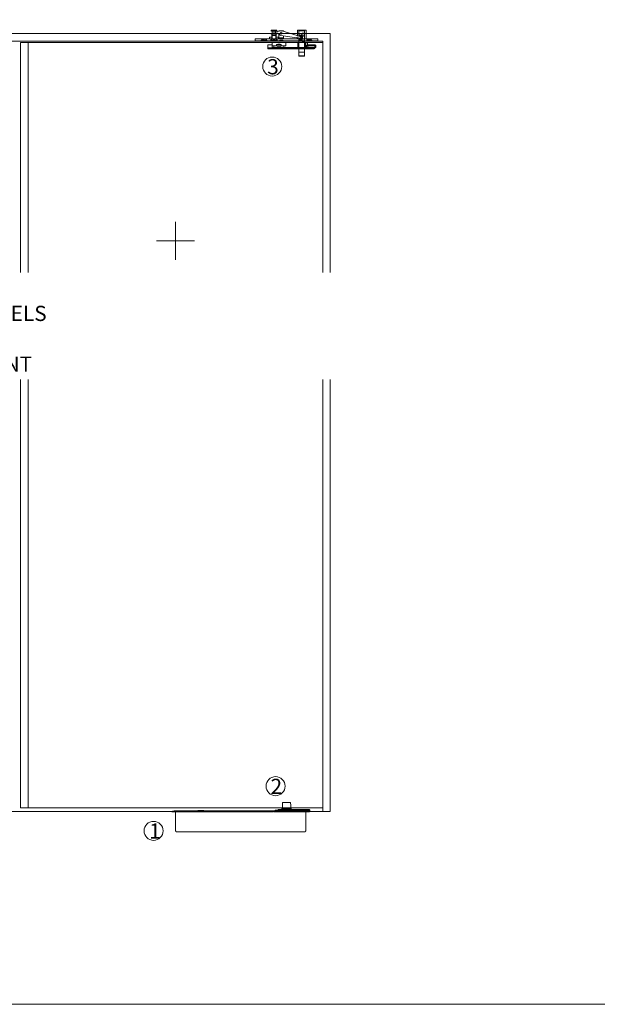
# Model space of a CAD drawing. Units: millimetres. Extents: x 4022 to 55896, y 615 to 7841.
# Drawn here: x 15862 to 17379, y 615 to 3203 of the extents above; entities that cross this region are included whole.
import ezdxf

# ---------------------------------------------------------------- set-up
doc = ezdxf.new("R2010")
doc.units = ezdxf.units.MM
for name, color, linetype, lineweight in [('TRIA_Acessórios Ocultos', 252, 'Continuous', 0), ('TRIA_Aro + Folha', 7, 'Continuous', 0), ('TRIA_Auxiliar', 252, 'Continuous', 0), ('TRIA_COTA 0', 7, 'Continuous', 0), ('TRIA_Layout', 7, 'Continuous', 0)]:
    doc.layers.add(name, color=color, linetype=linetype, lineweight=lineweight)
doc.styles.add('GENERATED_STYLE_1', font='swisscl.ttf', dxfattribs={"height": 10})

msp = doc.modelspace()

# ---------------------------------------------------------------- linework, layer by layer
at = {"layer": 'TRIA_Acessórios Ocultos'}
for p, q in [((16537.25374, 3175.36152), (16522.25374, 3175.36152)), ((16522.25374, 3175.36152), (16522.25374, 3172.8115)), ((16522.25374, 3172.8115), (16525.00374, 3172.8115)), ((16525.00374, 3167.36149), (16522.25374, 3167.36149)), ((16522.25374, 3167.36149), (16522.25374, 3164.86152)), ((16522.25374, 3164.86152), (16524.05372, 3164.86152)), ((16523.75374, 3161.36152), (16535.45375, 3161.36152)), ((16524.05372, 3161.36149), (16523.75374, 3161.36149)), ((16523.75374, 3161.36149), (16523.75374, 3148.50511)), ((16535.45375, 3164.86152), (16524.05372, 3164.86152)), ((16524.82875, 3147.36149), (16524.82875, 3161.36149)), ((16534.50374, 3172.8115), (16525.00374, 3172.8115)), ((16525.00374, 3167.36149), (16534.50374, 3167.36149)), ((16525.05375, 3163.86152), (16525.05375, 3162.36149)), ((16527.00374, 3170.8115), (16527.00374, 3169.36152)), ((16532.50375, 3169.36152), (16532.50375, 3170.8115)), ((16534.45373, 3162.36149), (16534.45373, 3163.86152)), ((16534.50374, 3172.8115), (16537.25374, 3172.8115)), ((16537.25374, 3167.36149), (16534.50374, 3167.36149)), ((16534.67872, 3161.36149), (16534.67872, 3147.36149)), ((16535.45375, 3164.86152), (16537.25374, 3164.86152)), ((16535.75374, 3161.36149), (16535.45375, 3161.36149)), ((16535.75374, 3148.4365), (16535.75374, 3161.36149)), ((16537.25374, 3172.8115), (16537.25374, 3175.36152)), ((16537.25374, 3164.86152), (16537.25374, 3167.36149)), ((16545.09654, 3162.54414), (16538.89033, 3167.3159)), ((16539.89775, 3171.4405), (16547.45475, 3173.15843)), ((16546.82426, 3173.0507), (16542.75374, 3173.0507)), ((16542.75374, 3173.0507), (16542.75374, 3172.32249)), ((16542.75374, 3164.51686), (16542.75374, 3152.0507)), ((16589.45021, 3155.26002), (16547.86326, 3161.36714)), ((16550.48481, 3173.0507), (16549.76887, 3173.0507)), ((16550.43171, 3173.06129), (16590.75328, 3161.18071)), ((16554.75374, 3173.0507), (16550.48481, 3173.0507)), ((16554.75374, 3171.57399), (16554.75374, 3173.0507)), ((16554.75374, 3152.0507), (16554.75374, 3160.01976)), ((16591.10081, 3160.59367), (16591.10081, 3160.56092)), ((16591.47471, 3159.96531), (16598.80009, 3158.35637)), ((16591.8361, 3159.88591), (16591.8361, 3175.0507)), ((16591.8361, 3175.0507), (16595.25373, 3175.0507)), ((16610.25373, 3175.0507), (16595.25373, 3175.0507)), ((16595.25373, 3175.0507), (16595.25373, 3159.1353)), ((16595.25373, 3173.24058), (16595.75373, 3173.74061)), ((16610.25373, 3173.24061), (16595.25373, 3173.24061)), ((16595.25373, 3160.7906), (16595.25373, 3173.24058)), ((16595.25373, 3163.33751), (16595.25373, 3160.7906)), ((16595.25373, 3160.7906), (16596.55375, 3159.49058)), ((16595.25373, 3160.7906), (16596.55375, 3159.49058)), ((16595.75373, 3173.74061), (16609.75373, 3173.74061)), ((16596.55375, 3159.49058), (16601.75373, 3159.49058)), ((16596.55375, 3159.49058), (16601.75373, 3159.49058)), ((16596.55375, 3159.49058), (16596.55375, 3158.51744)), ((16603.23338, 3159.76384), (16600.91532, 3161.45408)), ((16601.75373, 3159.49058), (16603.63011, 3156.24058)), ((16601.75373, 3159.49058), (16603.63011, 3156.24058)), ((16601.75373, 3159.49058), (16601.75373, 3152.99058)), ((16603.75373, 3166.99058), (16601.87736, 3163.74058)), ((16601.87736, 3163.74058), (16603.75373, 3160.49058)), ((16605.22621, 3157.95469), (16603.23338, 3159.76384)), ((16608.95372, 3166.99058), (16603.75373, 3166.99058)), ((16603.75373, 3166.99058), (16603.75373, 3160.49058)), ((16603.75373, 3160.49058), (16608.95372, 3160.49058)), ((16604.88215, 3156.24058), (16605.22621, 3157.95469)), ((16610.25373, 3168.2906), (16608.95372, 3166.99058)), ((16608.95372, 3166.99058), (16608.95372, 3160.49058)), ((16608.95372, 3160.49058), (16610.25373, 3159.19059)), ((16609.75373, 3173.74061), (16610.25373, 3173.24061)), ((16614.50102, 3175.0507), (16610.25373, 3175.0507)), ((16610.25373, 3175.0507), (16610.25373, 3152.0507)), ((16610.25373, 3173.24061), (16610.25373, 3127.49058)), ((16614.50102, 3152.0507), (16614.50102, 3175.0507)), ((16645.25374, 3152.0507), (16480.25375, 3152.0507)), ((16480.25375, 3147.0507), (16480.25375, 3152.0507)), ((16480.25375, 3152.0507), (16497.63452, 3152.0507)), ((16495.19415, 3147.0507), (16480.25375, 3147.0507)), ((16497.69415, 3149.5507), (16495.19415, 3147.0507)), ((16497.69415, 3149.5507), (16495.19415, 3147.0507)), ((16495.19415, 3147.0507), (16505.19413, 3147.0507)), ((16497.63452, 3152.0507), (16497.69415, 3152.0507)), ((16497.69415, 3149.5507), (16497.69415, 3152.0507)), ((16497.69415, 3152.0507), (16497.69415, 3149.5507)), ((16502.69413, 3149.5507), (16497.69415, 3149.5507)), ((16502.69413, 3149.5507), (16497.69415, 3149.5507)), ((16498.39416, 3149.5507), (16498.39416, 3152.0507)), ((16500.19413, 3152.0507), (16500.19413, 3147.0507)), ((16501.99412, 3152.0507), (16501.99412, 3149.5507)), ((16502.69413, 3149.5507), (16502.69413, 3152.0507)), ((16502.69413, 3152.0507), (16506.65373, 3152.0507)), ((16502.69413, 3152.0507), (16502.69413, 3149.5507)), ((16502.69413, 3149.5507), (16502.69413, 3152.0507)), ((16505.19413, 3147.0507), (16502.69413, 3149.5507)), ((16505.19413, 3147.0507), (16502.69413, 3149.5507)), ((16511.75374, 3147.0507), (16504.75374, 3147.0507)), ((16506.65373, 3148.9507), (16504.97392, 3147.27092)), ((16506.25374, 3148.5507), (16506.25374, 3152.0507)), ((16506.65373, 3152.0507), (16506.65373, 3148.9507)), ((16509.85374, 3152.0507), (16506.65373, 3152.0507)), ((16509.85374, 3148.9507), (16506.65373, 3148.9507)), ((16509.85374, 3152.0507), (16509.85374, 3148.9507)), ((16521.45375, 3152.0507), (16509.85374, 3152.0507)), ((16509.85374, 3148.9507), (16511.75374, 3147.0507)), ((16510.25374, 3152.0507), (16510.25374, 3148.5507)), ((16511.75374, 3147.0507), (16521.45375, 3147.0507)), ((16513.75375, 3137.0507), (16513.75375, 3126.0507)), ((16524.75374, 3137.0507), (16513.75375, 3137.0507)), ((16517.75374, 3156.5507), (16518.25374, 3157.0507)), ((16517.75374, 3152.0507), (16517.75374, 3156.5507)), ((16518.25374, 3152.0507), (16517.75374, 3152.0507)), ((16518.25374, 3157.0507), (16523.75374, 3157.0507)), ((16520.25374, 3152.0507), (16518.25374, 3152.0507)), ((16521.45375, 3152.0507), (16520.25374, 3152.0507)), ((16521.45375, 3147.0507), (16521.45375, 3152.0507)), ((16521.45375, 3147.0507), (16521.45375, 3152.0507)), ((16521.45375, 3147.0507), (16538.05372, 3147.0507)), ((16523.75374, 3147.0507), (16521.45375, 3147.0507)), ((16523.75374, 3157.0507), (16523.75374, 3148.07805)), ((16523.75374, 3148.50511), (16523.75374, 3148.4365)), ((16523.75374, 3148.4365), (16524.82875, 3147.36149)), ((16528.75374, 3148.4365), (16523.75374, 3148.4365)), ((16523.75374, 3148.07805), (16523.75374, 3147.0507)), ((16560.75374, 3143.0507), (16524.75374, 3143.0507)), ((16524.75374, 3143.0507), (16524.75374, 3134.0507)), ((16529.50374, 3134.0507), (16524.75374, 3134.0507)), ((16524.75374, 3134.0507), (16524.75374, 3129.5507)), ((16524.82875, 3147.36149), (16528.75374, 3147.36149)), ((16528.75374, 3147.36149), (16528.75374, 3151.36149)), ((16528.75374, 3151.36149), (16530.75374, 3151.36149)), ((16529.50374, 3129.5507), (16529.50374, 3134.0507)), ((16556.00374, 3134.0507), (16529.50374, 3134.0507)), ((16530.75374, 3151.36149), (16530.75374, 3147.36149)), ((16535.75374, 3148.4365), (16530.75374, 3148.4365)), ((16530.75374, 3147.36149), (16534.67872, 3147.36149)), ((16534.67872, 3147.36149), (16535.75374, 3148.4365)), ((16541.25374, 3157.0507), (16535.75374, 3157.0507)), ((16535.75374, 3157.0507), (16535.75374, 3148.07805)), ((16535.75374, 3148.07805), (16535.75374, 3147.0507)), ((16535.75374, 3148.07805), (16535.75374, 3147.0507)), ((16535.75374, 3147.0507), (16538.05372, 3147.0507)), ((16548.75374, 3137.68247), (16536.75374, 3137.68247)), ((16536.75374, 3137.68247), (16536.75374, 3134.0507)), ((16536.75374, 3134.0507), (16539.75374, 3134.0507)), ((16539.75374, 3134.0507), (16536.75374, 3134.0507)), ((16538.05372, 3147.0507), (16538.05372, 3152.0507)), ((16538.05372, 3152.0507), (16544.75374, 3152.0507)), ((16538.05372, 3151.0507), (16538.05372, 3152.0507)), ((16538.05372, 3152.0507), (16541.75374, 3152.0507)), ((16538.05372, 3147.0507), (16538.05372, 3151.0507)), ((16544.75374, 3147.0507), (16538.05372, 3147.0507)), ((16539.75374, 3134.0507), (16539.75374, 3126.0507)), ((16545.75374, 3134.0507), (16539.75374, 3134.0507)), ((16539.75374, 3126.0507), (16539.75374, 3134.0507)), ((16540.50374, 3134.0507), (16540.50374, 3126.0507)), ((16541.75374, 3156.5507), (16541.25374, 3157.0507)), ((16541.75374, 3152.0507), (16541.75374, 3156.5507)), ((16554.75374, 3155.0507), (16542.75374, 3155.0507)), ((16542.75374, 3152.0507), (16554.75374, 3152.0507)), ((16544.75374, 3152.0507), (16552.75374, 3152.0507)), ((16552.75374, 3148.5507), (16544.75374, 3148.5507)), ((16544.75374, 3148.5507), (16544.75374, 3147.0507)), ((16552.75374, 3147.0507), (16544.75374, 3147.0507)), ((16545.00374, 3134.0507), (16545.00374, 3126.0507)), ((16545.75374, 3126.0507), (16545.75374, 3134.0507)), ((16545.75374, 3134.0507), (16548.75374, 3134.0507)), ((16548.75374, 3134.0507), (16548.75374, 3137.68247)), ((16552.75374, 3152.0507), (16595.25373, 3152.0507)), ((16552.75374, 3147.0507), (16552.75374, 3148.5507)), ((16595.25373, 3147.0507), (16552.75374, 3147.0507)), ((16556.00374, 3129.5507), (16556.00374, 3134.0507)), ((16556.00374, 3134.0507), (16560.75374, 3134.0507)), ((16560.75374, 3134.0507), (16560.75374, 3143.0507)), ((16560.75374, 3143.0507), (16577.75374, 3143.0507)), ((16577.75374, 3143.0507), (16592.25374, 3143.0507)), ((16590.02101, 3155.67729), (16590.02101, 3155.64701)), ((16597.942, 3154.44951), (16590.61662, 3156.05842)), ((16591.8361, 3152.0507), (16591.8361, 3155.79057)), ((16595.25373, 3152.0507), (16591.8361, 3152.0507)), ((16592.25373, 3129.5507), (16592.25373, 3143.0507)), ((16592.25373, 3143.0507), (16595.25373, 3143.0507)), ((16592.25374, 3143.0507), (16592.25374, 3129.5507)), ((16596.75373, 3143.0507), (16592.25374, 3143.0507)), ((16592.25374, 3143.0507), (16608.75373, 3143.0507)), ((16610.25373, 3147.0507), (16593.1718, 3147.0507)), ((16595.25373, 3142.0507), (16593.25373, 3142.0507)), ((16593.25373, 3142.0507), (16593.25373, 3130.5507)), ((16595.25373, 3155.03996), (16595.25373, 3152.72496)), ((16596.55375, 3152.99058), (16595.25373, 3151.72496)), ((16596.55375, 3152.99058), (16595.25373, 3151.69059)), ((16595.25373, 3152.72496), (16595.25373, 3152.0507)), ((16595.25373, 3152.0507), (16595.25373, 3147.0507)), ((16595.25373, 3151.72496), (16595.25373, 3148.84971)), ((16595.25373, 3127.49058), (16595.25373, 3151.69059)), ((16595.25373, 3143.0507), (16595.25373, 3142.0507)), ((16595.25373, 3142.0507), (16595.25373, 3130.5507)), ((16596.55375, 3154.37535), (16596.55375, 3154.73698)), ((16596.55375, 3152.99058), (16596.55375, 3154.37535)), ((16601.75373, 3152.99058), (16596.55375, 3152.99058)), ((16601.75373, 3152.99058), (16596.55375, 3152.99058)), ((16603.63011, 3156.24058), (16601.75373, 3152.99058)), ((16603.63011, 3156.24058), (16601.75373, 3152.99058)), ((16603.75373, 3152.3007), (16601.87736, 3149.0507)), ((16601.87736, 3149.0507), (16603.75373, 3145.8007)), ((16608.95372, 3152.3007), (16603.75373, 3152.3007)), ((16603.75373, 3152.3007), (16603.75373, 3145.8007)), ((16603.75373, 3145.8007), (16608.95372, 3145.8007)), ((16605.06849, 3153.96873), (16604.88215, 3156.24058)), ((16608.75373, 3143.0507), (16613.25373, 3143.0507)), ((16610.25373, 3153.60069), (16608.95372, 3152.3007)), ((16608.95372, 3152.3007), (16608.95372, 3145.8007)), ((16608.95372, 3145.8007), (16610.25373, 3144.25071)), ((16610.25373, 3152.0507), (16614.50102, 3152.0507)), ((16610.25373, 3147.0507), (16610.25373, 3152.0507)), ((16610.25373, 3152.0507), (16616.65373, 3152.0507)), ((16614.75373, 3147.0507), (16610.25373, 3147.0507)), ((16610.25373, 3143.0507), (16610.25373, 3142.0507)), ((16613.25373, 3143.0507), (16610.25373, 3143.0507)), ((16610.25373, 3142.0507), (16612.25373, 3142.0507)), ((16610.25373, 3142.0507), (16610.25373, 3130.5507)), ((16612.25373, 3142.0507), (16612.25373, 3130.5507)), ((16613.25373, 3143.0507), (16613.25373, 3129.5507)), ((16614.25373, 3143.0507), (16613.25373, 3143.0507)), ((16613.25373, 3129.5507), (16613.25373, 3143.0507)), ((16617.75373, 3143.0507), (16614.25373, 3143.0507)), ((16614.25373, 3143.0507), (16617.75373, 3143.0507)), ((16614.75375, 3134.15074), (16614.75372, 3130.95072)), ((16616.65373, 3148.9507), (16614.75373, 3147.0507)), ((16614.75373, 3147.0507), (16621.7537, 3147.0507)), ((16614.75373, 3130.3007), (16614.75373, 3135.3007)), ((16614.75373, 3135.3007), (16617.75373, 3135.3007)), ((16618.25372, 3134.5507), (16615.15371, 3134.5507)), ((16616.25373, 3148.5507), (16616.25373, 3152.0507)), ((16616.65373, 3152.0507), (16616.65373, 3148.9507)), ((16619.85374, 3152.0507), (16616.65373, 3152.0507)), ((16616.65373, 3148.9507), (16619.85374, 3148.9507)), ((16617.75373, 3135.3007), (16617.75373, 3143.0507)), ((16617.75373, 3143.0507), (16617.75373, 3134.5507)), ((16638.25375, 3137.0507), (16617.75373, 3137.0507)), ((16618.25372, 3135.5507), (16639.25372, 3135.5507)), ((16618.25372, 3129.55073), (16618.25372, 3135.5507)), ((16618.25372, 3134.8007), (16639.25372, 3134.8007)), ((16618.25372, 3130.55072), (16618.25372, 3134.5507)), ((16619.85374, 3148.9507), (16619.85374, 3152.0507)), ((16619.85374, 3152.0507), (16622.60374, 3152.0507)), ((16620.96586, 3147.83857), (16619.85374, 3148.9507)), ((16622.69414, 3149.5507), (16620.19413, 3147.0507)), ((16620.19413, 3147.0507), (16630.19414, 3147.0507)), ((16622.69414, 3149.5507), (16620.22392, 3147.08049)), ((16620.22392, 3147.08049), (16620.96586, 3147.83857)), ((16620.25373, 3152.0507), (16620.25373, 3148.5507)), ((16622.60374, 3152.0507), (16622.69414, 3152.0507)), ((16622.69414, 3149.5507), (16622.69414, 3152.0507)), ((16622.69414, 3152.0507), (16622.69414, 3149.5507)), ((16627.69414, 3149.5507), (16622.69414, 3149.5507)), ((16627.69414, 3149.5507), (16622.69414, 3149.5507)), ((16623.39415, 3149.5507), (16623.39415, 3152.0507)), ((16626.99412, 3152.0507), (16626.99412, 3149.5507)), ((16627.69414, 3152.0507), (16627.69414, 3149.5507)), ((16627.69414, 3152.0507), (16627.69414, 3149.5507)), ((16627.69414, 3149.5507), (16627.69414, 3152.0507)), ((16630.19414, 3147.0507), (16627.69414, 3149.5507)), ((16627.69414, 3149.5507), (16630.19414, 3147.0507)), ((16635.75374, 3136.5507), (16627.75374, 3136.5507)), ((16627.75374, 3136.5507), (16627.75374, 3135.5507)), ((16627.75374, 3135.5507), (16635.75374, 3135.5507)), ((16630.19414, 3147.0507), (16645.25374, 3147.0507)), ((16635.75374, 3135.5507), (16635.75374, 3137.0507)), ((16635.75374, 3135.5507), (16635.75374, 3136.5507)), ((16639.75372, 3133.15074), (16636.75372, 3133.15074)), ((16636.75372, 3133.15074), (16636.75372, 3131.95072)), ((16636.75372, 3131.95072), (16639.75372, 3131.95072)), ((16638.25375, 3135.5507), (16638.25375, 3137.0507)), ((16639.25372, 3135.5507), (16639.75372, 3135.0507)), ((16639.25372, 3135.5507), (16639.25372, 3133.15074)), ((16639.25372, 3129.5507), (16639.25372, 3131.95072)), ((16639.75372, 3135.0507), (16639.75372, 3133.15074)), ((16639.75372, 3131.95072), (16639.75372, 3130.0507)), ((16645.25374, 3147.0507), (16645.25374, 3152.0507)), ((16513.75375, 3128.5507), (16537.25374, 3128.5507)), ((16513.75375, 3126.0507), (16523.25375, 3126.0507)), ((16513.75375, 3126.0507), (16635.25374, 3126.0507)), ((16522.50375, 3127.20069), (16521.15374, 3128.5507)), ((16521.15374, 3128.5507), (16522.50375, 3127.20069)), ((16523.25375, 3126.45069), (16521.15374, 3128.5507)), ((16521.15374, 3128.5507), (16530.35374, 3128.5507)), ((16522.50375, 3127.20069), (16522.50375, 3126.0507)), ((16522.50375, 3126.0507), (16523.25375, 3126.0507)), ((16528.25374, 3126.45069), (16523.25375, 3126.45069)), ((16528.25374, 3126.45069), (16523.25375, 3126.45069)), ((16523.25375, 3126.45069), (16523.25375, 3126.0507)), ((16523.25375, 3126.0507), (16523.25375, 3126.45069)), ((16523.95376, 3126.0507), (16523.95376, 3126.45069)), ((16524.75374, 3129.5507), (16527.25374, 3129.5507)), ((16524.75374, 3129.5507), (16524.75374, 3128.5507)), ((16524.75374, 3128.5507), (16577.75374, 3128.5507)), ((16527.25374, 3129.5507), (16529.50374, 3129.5507)), ((16558.25374, 3129.5507), (16527.25374, 3129.5507)), ((16527.55372, 3126.45069), (16527.55372, 3126.0507)), ((16530.35374, 3128.5507), (16528.25374, 3126.45069)), ((16528.25374, 3126.0507), (16528.25374, 3126.45069)), ((16528.25374, 3126.45069), (16528.25374, 3126.0507)), ((16528.25374, 3126.0507), (16558.25374, 3126.0507)), ((16528.25374, 3126.0507), (16529.00374, 3126.0507)), ((16530.35374, 3128.5507), (16529.00374, 3127.20069)), ((16529.00374, 3126.0507), (16529.00374, 3127.20069)), ((16537.25374, 3128.5507), (16537.75374, 3129.5507)), ((16537.75374, 3129.5507), (16539.75374, 3129.5507)), ((16539.75374, 3129.5507), (16539.75374, 3126.0507)), ((16539.75374, 3126.0507), (16545.75374, 3126.0507)), ((16545.75374, 3126.0507), (16539.75374, 3126.0507)), ((16545.75374, 3129.5507), (16545.75374, 3126.0507)), ((16545.75374, 3129.5507), (16547.75374, 3129.5507)), ((16547.75374, 3129.5507), (16548.25374, 3128.5507)), ((16548.25374, 3128.5507), (16630.25374, 3128.5507)), ((16592.25374, 3129.5507), (16556.00374, 3129.5507)), ((16557.50374, 3127.20069), (16556.15373, 3128.5507)), ((16556.15373, 3128.5507), (16557.50374, 3127.20069)), ((16558.25374, 3126.45069), (16556.15373, 3128.5507)), ((16556.15373, 3128.5507), (16565.35374, 3128.5507)), ((16557.50374, 3127.20069), (16557.50374, 3126.0507)), ((16557.50374, 3126.0507), (16558.25374, 3126.0507)), ((16563.25374, 3126.45069), (16558.25374, 3126.45069)), ((16563.25374, 3126.45069), (16558.25374, 3126.45069)), ((16558.25374, 3126.45069), (16558.25374, 3126.0507)), ((16558.25374, 3126.0507), (16558.25374, 3126.45069)), ((16558.95375, 3126.0507), (16558.95375, 3126.45069)), ((16562.55372, 3126.45069), (16562.55372, 3126.0507)), ((16565.35374, 3128.5507), (16563.25374, 3126.45069)), ((16563.25374, 3126.0507), (16563.25374, 3126.45069)), ((16563.25374, 3126.45069), (16563.25374, 3126.0507)), ((16563.25374, 3126.0507), (16593.25374, 3126.0507)), ((16563.25374, 3126.0507), (16564.00374, 3126.0507)), ((16565.35374, 3128.5507), (16564.00374, 3127.20069)), ((16564.00374, 3126.0507), (16564.00374, 3127.20069)), ((16614.25373, 3128.5507), (16577.75374, 3128.5507)), ((16580.75374, 3129.5507), (16583.75374, 3129.5507)), ((16592.50374, 3127.20069), (16591.15373, 3128.5507)), ((16591.15373, 3128.5507), (16592.50374, 3127.20069)), ((16593.25374, 3126.45069), (16591.15373, 3128.5507)), ((16591.15373, 3128.5507), (16600.35374, 3128.5507)), ((16595.25373, 3129.5507), (16592.25373, 3129.5507)), ((16596.75373, 3129.5507), (16592.25374, 3129.5507)), ((16592.25374, 3129.5507), (16608.75373, 3129.5507)), ((16592.50374, 3127.20069), (16592.50374, 3126.0507)), ((16592.50374, 3126.0507), (16593.2407, 3126.0507)), ((16593.25373, 3130.5507), (16595.25373, 3130.5507)), ((16593.25373, 3126.0507), (16593.25373, 3126.45069)), ((16598.25373, 3126.45069), (16593.25374, 3126.45069)), ((16598.25373, 3126.45069), (16593.25374, 3126.45069)), ((16593.95375, 3126.0507), (16593.95375, 3126.45069)), ((16595.25373, 3130.5507), (16595.25373, 3129.5507)), ((16595.25373, 3107.99058), (16595.25373, 3129.23903)), ((16595.75373, 3126.99058), (16595.25373, 3127.49058)), ((16610.25373, 3127.49058), (16595.25373, 3127.49058)), ((16610.25373, 3126.99058), (16595.25373, 3126.99058)), ((16595.25373, 3116.99058), (16610.25373, 3116.99058)), ((16596.25373, 3106.99058), (16595.25373, 3107.99058)), ((16595.25375, 3107.99058), (16610.25373, 3107.99058)), ((16609.75373, 3126.99058), (16595.75373, 3126.99058)), ((16609.25375, 3106.99058), (16596.25373, 3106.99058)), ((16597.55372, 3126.45069), (16597.55372, 3126.0507)), ((16600.35374, 3128.5507), (16598.25373, 3126.45069)), ((16598.25373, 3126.0507), (16598.25373, 3126.45069)), ((16598.25373, 3126.45069), (16598.25373, 3126.0507)), ((16598.25373, 3126.0507), (16617.25373, 3126.0507)), ((16598.25373, 3126.0507), (16599.00373, 3126.0507)), ((16600.35374, 3128.5507), (16599.00373, 3127.20069)), ((16599.00373, 3126.0507), (16599.00373, 3127.20069)), ((16601.7537, 3128.5507), (16602.75373, 3127.5507)), ((16602.75373, 3127.5507), (16603.75376, 3128.5507)), ((16608.75373, 3129.5507), (16613.25373, 3129.5507)), ((16610.25373, 3107.99058), (16609.25375, 3106.99058)), ((16610.25373, 3127.49058), (16609.75373, 3126.99058)), ((16612.25373, 3130.5507), (16610.25373, 3130.5507)), ((16610.25373, 3130.5507), (16610.25373, 3129.5507)), ((16610.25373, 3130.22914), (16610.25373, 3107.99058)), ((16610.25373, 3129.5507), (16613.25373, 3129.5507)), ((16613.25373, 3129.5507), (16614.25373, 3129.5507)), ((16614.25373, 3129.5507), (16617.75373, 3129.5507)), ((16614.25373, 3129.5507), (16617.75373, 3129.5507)), ((16617.75373, 3128.5507), (16614.25373, 3128.5507)), ((16617.75373, 3130.3007), (16614.75373, 3130.3007)), ((16615.15371, 3130.55072), (16618.25372, 3130.55072)), ((16617.25373, 3126.45069), (16615.15373, 3128.5507)), ((16615.15373, 3128.5507), (16624.35374, 3128.5507)), ((16616.50373, 3127.20069), (16615.15373, 3128.5507)), ((16615.15373, 3128.5507), (16616.50373, 3127.20069)), ((16616.50373, 3126.0507), (16616.50373, 3127.20069)), ((16617.25373, 3126.0507), (16616.50373, 3126.0507)), ((16622.25373, 3126.45069), (16617.25373, 3126.45069)), ((16622.25373, 3126.45069), (16617.25373, 3126.45069)), ((16617.25373, 3126.45069), (16617.25373, 3126.0507)), ((16617.25373, 3126.0507), (16617.25373, 3126.45069)), ((16617.75373, 3130.55072), (16617.75373, 3128.5507)), ((16617.75373, 3129.5507), (16617.75373, 3130.3007)), ((16617.95375, 3126.0507), (16617.95375, 3126.45069)), ((16618.25372, 3130.3007), (16639.25372, 3130.3007)), ((16639.25372, 3129.55073), (16618.25372, 3129.55073)), ((16621.55372, 3126.45069), (16621.55372, 3126.0507)), ((16624.35374, 3128.5507), (16622.25373, 3126.45069)), ((16622.25373, 3126.0507), (16622.25373, 3126.45069)), ((16622.25373, 3126.45069), (16622.25373, 3126.0507)), ((16623.00374, 3126.0507), (16622.25373, 3126.0507)), ((16623.00374, 3127.20069), (16624.35374, 3128.5507)), ((16623.00374, 3127.20069), (16623.00374, 3126.0507)), ((16635.75374, 3129.5507), (16627.75374, 3129.5507)), ((16627.75374, 3129.5507), (16627.75374, 3128.5507)), ((16627.75374, 3128.5507), (16635.75374, 3128.5507)), ((16633.25374, 3128.5507), (16630.25374, 3128.5507)), ((16633.25374, 3128.5507), (16635.25374, 3128.5507)), ((16635.25374, 3128.5507), (16635.75374, 3128.5507)), ((16635.75374, 3128.5507), (16635.75374, 3129.55073)), ((16635.75374, 3128.5507), (16635.75374, 3129.5507)), ((16635.75374, 3129.0507), (16635.75374, 3126.0507)), ((16638.25375, 3129.0507), (16638.25375, 3129.5507)), ((16639.75372, 3130.0507), (16639.25372, 3129.55073)), ((16552.25762, 1144.42229), (16551.90374, 1137.66996)), ((16553.25625, 1145.36996), (16554.20098, 1145.36996)), ((16571.3065, 1145.36996), (16554.20098, 1145.36996)), ((16571.3065, 1145.36996), (16572.25124, 1145.36996)), ((16573.24987, 1144.42229), (16573.60374, 1137.66996)), ((16261.75374, 1121.74295), (16263.31619, 1122.16161)), ((16262.14197, 1120.29406), (16261.75374, 1121.74295)), ((16262.14197, 1120.29406), (16263.70442, 1120.71272)), ((16267.75374, 1123.35065), (16263.31619, 1122.16161)), ((16527.75374, 1121.74295), (16267.5493, 1121.74295)), ((16267.75374, 1123.35065), (16329.75374, 1123.35065)), ((16271.25374, 1120.29406), (16267.93753, 1120.29406)), ((16527.75374, 1120.29406), (16271.25374, 1120.29406)), ((16271.25374, 1070.85065), (16271.25374, 1120.29406)), ((16329.76489, 1123.85065), (16329.75374, 1123.85065)), ((16329.75374, 1123.35065), (16329.75374, 1123.85065)), ((16329.75374, 1123.35065), (16329.76489, 1123.35065)), ((16329.80562, 1123.85065), (16329.76489, 1123.85065)), ((16329.76489, 1123.35065), (16329.80562, 1123.35065)), ((16329.8759, 1123.85065), (16329.80562, 1123.85065)), ((16329.80562, 1123.35065), (16329.8759, 1123.35065)), ((16329.9752, 1123.85065), (16329.8759, 1123.85065)), ((16329.8759, 1123.35065), (16329.9752, 1123.35065)), ((16330.10276, 1123.85065), (16329.9752, 1123.85065)), ((16329.9752, 1123.35065), (16330.10276, 1123.35065)), ((16330.25761, 1123.85065), (16330.10276, 1123.85065)), ((16330.10276, 1123.35065), (16330.25761, 1123.35065)), ((16330.43858, 1123.85065), (16330.25761, 1123.85065)), ((16330.25761, 1123.35065), (16330.43858, 1123.35065)), ((16330.64428, 1123.85065), (16330.43858, 1123.85065)), ((16330.43858, 1123.35065), (16330.64428, 1123.35065)), ((16330.87315, 1123.85065), (16330.64428, 1123.85065)), ((16330.64428, 1123.35065), (16330.87315, 1123.35065)), ((16331.12331, 1123.85065), (16330.87315, 1123.85065)), ((16330.87315, 1123.35065), (16331.12331, 1123.35065)), ((16331.12331, 1123.85065), (16331.46312, 1123.85065)), ((16331.12331, 1123.35065), (16331.46312, 1123.35065)), ((16331.46312, 1123.85065), (16331.47537, 1123.85065)), ((16331.46312, 1123.35065), (16331.47537, 1123.35065)), ((16331.47537, 1123.85065), (16331.49239, 1123.85065)), ((16331.47537, 1123.35065), (16331.49239, 1123.35065)), ((16331.49239, 1123.85065), (16331.51404, 1123.85065)), ((16331.49239, 1123.35065), (16331.51404, 1123.35065)), ((16331.51404, 1123.85065), (16331.54018, 1123.85065)), ((16331.51404, 1123.35065), (16331.54018, 1123.35065)), ((16331.54018, 1123.85065), (16331.57059, 1123.85065)), ((16331.54018, 1123.35065), (16331.57059, 1123.35065)), ((16331.57059, 1123.85065), (16331.60504, 1123.85065)), ((16331.57059, 1123.35065), (16331.60504, 1123.35065)), ((16331.60504, 1123.85065), (16331.64328, 1123.85065)), ((16331.60504, 1123.35065), (16331.64328, 1123.35065)), ((16331.64328, 1123.85065), (16331.685, 1123.85065)), ((16331.64328, 1123.35065), (16331.685, 1123.35065)), ((16331.685, 1123.85065), (16331.72991, 1123.85065)), ((16331.685, 1123.35065), (16331.72991, 1123.35065)), ((16331.72991, 1123.85065), (16331.77764, 1123.85065)), ((16331.72991, 1123.35065), (16331.77764, 1123.35065)), ((16331.77764, 1123.85065), (16331.82784, 1123.85065)), ((16331.77764, 1123.35065), (16331.82784, 1123.35065)), ((16331.82784, 1123.85065), (16331.88013, 1123.85065)), ((16331.82784, 1123.35065), (16331.88013, 1123.35065)), ((16331.88013, 1123.85065), (16331.93411, 1123.85065)), ((16331.88013, 1123.35065), (16331.93411, 1123.35065)), ((16331.93411, 1123.85065), (16331.98936, 1123.85065)), ((16331.93411, 1123.35065), (16331.98936, 1123.35065)), ((16331.98936, 1123.85065), (16332.04547, 1123.85065)), ((16331.98936, 1123.35065), (16332.04547, 1123.35065)), ((16332.04547, 1123.85065), (16332.10202, 1123.85065)), ((16332.04547, 1123.35065), (16332.10202, 1123.35065)), ((16332.10202, 1123.85065), (16333.05352, 1123.85065)), ((16332.10202, 1123.35065), (16333.05352, 1123.35065)), ((16333.05352, 1123.85065), (16333.06534, 1123.85065)), ((16333.05352, 1123.35065), (16333.06534, 1123.35065)), ((16333.06534, 1123.85065), (16333.10862, 1123.85065)), ((16333.06534, 1123.35065), (16333.10862, 1123.35065)), ((16333.10862, 1123.85065), (16333.18333, 1123.85065)), ((16333.10862, 1123.35065), (16333.18333, 1123.35065)), ((16333.18333, 1123.85065), (16333.28892, 1123.85065)), ((16333.18333, 1123.35065), (16333.28892, 1123.35065)), ((16333.28892, 1123.85065), (16333.42458, 1123.85065)), ((16333.28892, 1123.35065), (16333.42458, 1123.35065)), ((16333.42458, 1123.85065), (16333.58927, 1123.85065)), ((16333.42458, 1123.35065), (16333.58927, 1123.35065)), ((16333.58927, 1123.85065), (16333.78174, 1123.85065)), ((16333.58927, 1123.35065), (16333.78174, 1123.35065)), ((16333.78174, 1123.85065), (16333.95084, 1123.85065)), ((16333.78174, 1123.35065), (16333.95084, 1123.35065)), ((16333.95084, 1123.85065), (16334.00053, 1123.85065)), ((16333.95084, 1123.35065), (16334.00053, 1123.35065)), ((16334.00053, 1123.85065), (16334.24397, 1123.85065)), ((16334.00053, 1123.35065), (16334.24397, 1123.35065)), ((16334.24397, 1123.85065), (16334.5104, 1123.85065)), ((16334.24397, 1123.35065), (16334.5104, 1123.35065)), ((16334.5104, 1123.85065), (16337.35479, 1123.85065)), ((16334.5104, 1123.35065), (16337.35479, 1123.35065)), ((16337.35479, 1123.85065), (16337.95282, 1123.85065)), ((16337.35479, 1123.35065), (16337.95282, 1123.35065)), ((16337.95282, 1123.85065), (16340.50578, 1123.85065)), ((16337.95282, 1123.35065), (16340.50578, 1123.35065)), ((16340.50578, 1123.85065), (16340.79693, 1123.85065)), ((16340.50578, 1123.35065), (16340.79693, 1123.35065)), ((16340.79693, 1123.85065), (16341.02751, 1123.85065)), ((16340.79693, 1123.35065), (16341.02751, 1123.35065)), ((16341.02751, 1123.85065), (16341.27421, 1123.85065)), ((16341.02751, 1123.35065), (16341.27421, 1123.35065)), ((16341.27421, 1123.85065), (16341.49652, 1123.85065)), ((16341.27421, 1123.35065), (16341.49652, 1123.35065)), ((16341.49652, 1123.85065), (16341.65578, 1123.85065)), ((16341.49652, 1123.35065), (16341.65578, 1123.35065)), ((16341.65578, 1123.85065), (16341.69272, 1123.85065)), ((16341.65578, 1123.35065), (16341.69272, 1123.35065)), ((16341.69272, 1123.85065), (16341.86134, 1123.85065)), ((16341.69272, 1123.35065), (16341.86134, 1123.35065)), ((16341.86134, 1123.85065), (16342.00108, 1123.85065)), ((16341.86134, 1123.35065), (16342.00108, 1123.35065)), ((16342.00108, 1123.85065), (16342.11089, 1123.85065)), ((16342.00108, 1123.35065), (16342.11089, 1123.35065)), ((16342.11089, 1123.85065), (16342.18993, 1123.85065)), ((16342.11089, 1123.35065), (16342.18993, 1123.35065)), ((16342.18993, 1123.85065), (16342.23759, 1123.85065)), ((16342.18993, 1123.35065), (16342.23759, 1123.35065)), ((16342.23759, 1123.85065), (16342.2538, 1123.85065)), ((16342.23759, 1123.35065), (16342.2538, 1123.35065)), ((16342.2538, 1123.85065), (16343.40526, 1123.85065)), ((16342.2538, 1123.35065), (16343.40526, 1123.35065)), ((16343.40526, 1123.85065), (16343.46178, 1123.85065)), ((16343.40526, 1123.35065), (16343.46178, 1123.35065)), ((16343.46178, 1123.85065), (16343.51787, 1123.85065)), ((16343.46178, 1123.35065), (16343.51787, 1123.35065)), ((16343.51787, 1123.85065), (16343.5731, 1123.85065)), ((16343.51787, 1123.35065), (16343.5731, 1123.35065)), ((16343.5731, 1123.85065), (16343.62706, 1123.85065)), ((16343.5731, 1123.35065), (16343.62706, 1123.35065)), ((16343.62706, 1123.85065), (16343.67932, 1123.85065)), ((16343.62706, 1123.35065), (16343.67932, 1123.35065)), ((16343.67932, 1123.85065), (16343.7295, 1123.85065)), ((16343.67932, 1123.35065), (16343.7295, 1123.35065)), ((16343.7295, 1123.85065), (16343.77722, 1123.85065)), ((16343.7295, 1123.35065), (16343.77722, 1123.35065)), ((16343.77722, 1123.85065), (16343.8221, 1123.85065)), ((16343.77722, 1123.35065), (16343.8221, 1123.35065)), ((16343.8221, 1123.85065), (16343.86381, 1123.85065)), ((16343.8221, 1123.35065), (16343.86381, 1123.35065)), ((16343.86381, 1123.85065), (16343.90203, 1123.85065)), ((16343.86381, 1123.35065), (16343.90203, 1123.35065)), ((16343.90203, 1123.85065), (16343.93647, 1123.85065)), ((16343.90203, 1123.35065), (16343.93647, 1123.35065)), ((16343.93647, 1123.85065), (16343.96687, 1123.85065)), ((16343.93647, 1123.35065), (16343.96687, 1123.35065)), ((16343.96687, 1123.85065), (16343.99299, 1123.85065)), ((16343.96687, 1123.35065), (16343.99299, 1123.35065)), ((16343.99299, 1123.85065), (16344.01464, 1123.85065)), ((16343.99299, 1123.35065), (16344.01464, 1123.35065)), ((16344.01464, 1123.85065), (16344.03165, 1123.85065)), ((16344.01464, 1123.35065), (16344.03165, 1123.35065)), ((16344.03165, 1123.85065), (16344.05128, 1123.85065)), ((16344.03165, 1123.35065), (16344.05128, 1123.35065)), ((16344.05128, 1123.85065), (16344.26942, 1123.85065)), ((16344.05128, 1123.35065), (16344.26942, 1123.35065)), ((16344.26942, 1123.85065), (16344.4737, 1123.85065)), ((16344.26942, 1123.35065), (16344.4737, 1123.35065)), ((16344.60107, 1123.85065), (16344.4737, 1123.85065)), ((16344.4737, 1123.35065), (16344.60107, 1123.35065)), ((16344.833, 1123.85065), (16344.60107, 1123.85065)), ((16344.60107, 1123.35065), (16344.833, 1123.35065)), ((16345.04198, 1123.85065), (16344.833, 1123.85065)), ((16344.833, 1123.35065), (16345.04198, 1123.35065)), ((16345.22643, 1123.85065), (16345.04198, 1123.85065)), ((16345.04198, 1123.35065), (16345.22643, 1123.35065)), ((16345.38495, 1123.85065), (16345.22643, 1123.85065)), ((16345.22643, 1123.35065), (16345.38495, 1123.35065)), ((16345.51633, 1123.85065), (16345.38495, 1123.85065)), ((16345.38495, 1123.35065), (16345.51633, 1123.35065)), ((16345.61956, 1123.85065), (16345.51633, 1123.85065)), ((16345.51633, 1123.35065), (16345.61956, 1123.35065)), ((16345.69386, 1123.85065), (16345.61956, 1123.85065)), ((16345.61956, 1123.35065), (16345.69386, 1123.35065)), ((16345.73867, 1123.85065), (16345.69386, 1123.85065)), ((16345.69386, 1123.35065), (16345.73867, 1123.35065)), ((16345.75379, 1123.85065), (16345.73867, 1123.85065)), ((16345.73867, 1123.35065), (16345.75379, 1123.35065)), ((16345.75379, 1123.35065), (16345.75379, 1123.85065)), ((16345.75379, 1123.35065), (16527.75374, 1123.35065)), ((16527.75374, 1120.29406), (16527.75374, 1123.35065)), ((16527.75374, 1123.35065), (16529.65374, 1123.35065)), ((16527.75374, 1121.85065), (16529.65374, 1121.85065)), ((16529.65374, 1120.29406), (16529.65374, 1123.35065)), ((16532.12874, 1123.35065), (16529.65374, 1123.35065)), ((16617.75374, 1121.74295), (16529.65374, 1121.74295)), ((16529.65374, 1120.29406), (16613.25374, 1120.29406)), ((16562.75374, 1123.35065), (16532.12874, 1123.35065)), ((16533.37874, 1124.60065), (16623.75374, 1124.60065)), ((16540.75374, 1124.60065), (16540.75374, 1125.85065)), ((16622.75374, 1126.35065), (16541.25374, 1126.35065)), ((16550.75374, 1129.66996), (16574.75374, 1129.66996)), ((16550.75374, 1129.66996), (16550.75374, 1126.3487)), ((16551.90374, 1129.66996), (16551.90374, 1137.66996)), ((16580.75374, 1123.35065), (16562.75374, 1123.35065)), ((16573.60374, 1129.66996), (16573.60374, 1137.66996)), ((16574.75374, 1129.66996), (16574.75374, 1126.3487)), ((16620.75374, 1123.35065), (16580.75374, 1123.35065)), ((16613.25374, 1120.29406), (16617.75374, 1120.29406)), ((16613.25374, 1070.85065), (16613.25374, 1120.29406)), ((16623.75374, 1123.35065), (16620.75374, 1123.35065)), ((16623.75374, 1124.60065), (16623.75374, 1125.35065)), ((16623.75374, 1123.35065), (16623.75374, 1124.60065)), ((16623.75374, 1123.35065), (16623.75374, 1123.29587)), ((16623.75374, 1123.10065), (16623.75374, 1123.29587)), ((16623.75374, 1122.95065), (16623.75374, 1123.10065)), ((16623.75374, 1122.95065), (16623.75374, 1121.84698)), ((16610.25374, 1067.85065), (16274.25374, 1067.85065))]:
    msp.add_line(p, q, dxfattribs=at)
msp.add_circle((16548.75374, 3167.3007), 2.80002, dxfattribs=at)
for centre, radius, start, end in [((16524.05374, 3162.3615), 1.00001, 269.99895, 359.99933), ((16524.05375, 3163.86152), 1.00001, 0.00042, 90.001298), ((16525.00374, 3170.81151), 2, 359.99987, 90.000126), ((16525.00373, 3169.3615), 2.00001, 270.00024, 0.00064), ((16534.50374, 3170.81151), 1.99999, 90.00016, 180.00027), ((16534.50375, 3169.3615), 2, 179.99922, 269.99947), ((16536.54475, 3169.98222), 2.69998, 35.40744, 291.17017), ((16535.45373, 3163.86152), 1, 89.999282, 179.99985896), ((16535.45374, 3162.3615), 1.00001, 180.00039, 270.00047), ((16538.0615, 3166.06568), 1.5, 56.45773, 111.169253), ((16539.26001, 3172.40213), 0.99843, 238.97289, 246.2513), ((16539.30917, 3172.51415), 1.12077, 246.25705, 252.99593), ((16539.37644, 3172.75048), 1.36645, 253.19645, 265.01262), ((16539.41553, 3173.18043), 1.79817, 264.96279, 274.80229), ((16539.37437, 3173.69831), 2.31768, 274.74441, 283.05097), ((16548.75375, 3167.30068), 5.99999, 232.44398, 261.46488), ((16548.75368, 3167.3007), 6.00001, 73.75943, 102.502821), ((16590.61242, 3160.70093), 0.50003, 347.61344, 73.63888), ((16591.58669, 3160.44679), 0.4991, 166.7802, 189.33025), ((16591.57995, 3160.44579), 0.49229, 189.3427, 212.10033), ((16591.57981, 3160.44655), 0.49258, 212.1843, 257.6803), ((16596.06684, 3161.05827), 2.41993, 59.54573, 109.633499), ((16584.86097, 3156.04725), 11.42405, 19.12364, 24.53238), ((16587.07466, 3156.81055), 9.08246, 12.84624, 19.14913), ((16596.06684, 3161.05809), 2.42008, 39.98298, 59.54783), ((16599.79485, 3164.18166), 2.44354, 219.93413, 229.71633), ((16598.37107, 3156.40293), 1.99999, 257.61154, 77.61325), ((16599.70795, 3164.07902), 2.30905, 229.71455, 239.87298), ((16599.11681, 3163.06768), 1.13763, 240.0582, 245.17395), ((16599.29776, 3163.45751), 1.56741, 245.15347, 249.28547), ((16599.64175, 3164.39474), 2.56575, 249.50342, 255.4719), ((16600.25975, 3166.73764), 4.98876, 255.35123, 259.18216), ((16601.13566, 3171.25282), 9.58812, 259.10502, 261.58283), ((16598.90443, 3156.26137), 5.56848, 68.83095, 81.451565), ((16542.75379, 3122.58011), 16.25061, 90.000208, 111.667561), ((16542.75371, 3122.58026), 16.25045, 68.33233, 89.999897), ((16589.52617, 3155.75711), 0.50286, 261.31179, 282.82821), ((16589.52485, 3155.76336), 0.50925, 282.8163, 304.15239), ((16589.52548, 3155.76354), 0.50904, 304.0823, 346.7667), ((16590.50937, 3155.57007), 0.49999, 77.61334, 167.617364), ((16585.33892, 3156.16595), 10.87806, 335.7065, 343.72941), ((16600.4654, 3136.3352), 13.55635, 105.006253, 112.609283), ((16582.98751, 3156.85882), 13.32943, 343.70227, 350.7082), ((16600.46519, 3136.33715), 13.55441, 96.069991, 105.007511), ((16598.28742, 3157.02908), 7.25184, 275.89245, 281.59063), ((16598.76747, 3154.71931), 4.89272, 281.5181, 288.92719), ((16599.17826, 3153.48805), 3.5948, 289.09944, 293.64399), ((16599.44941, 3152.87004), 2.91992, 293.63348, 298.85369), ((16599.70662, 3152.40387), 2.3875, 298.8461, 304.81585), ((16599.93754, 3152.07187), 1.9831, 304.81491, 311.57041), ((16599.73155, 3152.28641), 2.28031, 311.86569, 318.47574), ((16599.01073, 3152.92734), 3.24486, 318.44068, 323.66585), ((16597.17835, 3154.24226), 5.50014, 323.94088, 331.31697), ((16606.29353, 3149.21361), 4.91021, 136.129126, 150.889563), ((16606.29409, 3149.21327), 4.91085, 104.452026, 136.13091), ((16615.15372, 3134.15073), 0.39997, 90.001347, 179.99871042), ((16615.15372, 3130.95071), 0.4, 179.99846, 269.99936), ((16635.25374, 3129.05071), 3.00001, 269.99988, 359.99982), ((16553.25625, 1144.36996), 1, 90, 177), ((16572.25124, 1144.36996), 1, 3, 90), ((16532.12874, 1123.97565), 0.625, 270, 0), ((16533.37874, 1123.97565), 0.625, 90, 180), ((16541.25374, 1125.85065), 0.5, 90, 180), ((16622.75374, 1125.35065), 1, 0, 90), ((16274.25374, 1070.85065), 3, 180, 235.89853468), ((16274.25374, 1070.85065), 3, 235.89853468, 270), ((16610.25374, 1070.85065), 3, 270, 304.10146532), ((16610.25374, 1070.85065), 3, 304.10146532, 0)]:
    msp.add_arc(centre, radius, start, end, dxfattribs=at)
for points in [[(16267.5493, 1121.74295), (16265.27384, 1121.85141), (16263.31619, 1122.16161)], [(16263.70442, 1120.71272), (16265.66206, 1120.40252), (16267.93753, 1120.29406)], [(16617.75374, 1121.74295), (16620.04984, 1121.86117), (16621.99638, 1122.19779), (16623.297, 1122.70159), (16623.75374, 1123.29587)], [(16617.75374, 1120.29406), (16620.04984, 1120.41228), (16621.99638, 1120.7489), (16623.297, 1121.2527), (16623.75374, 1121.84698)]]:
    msp.add_spline(points, degree=3, dxfattribs=at)
at = {"layer": 'TRIA_Aro + Folha'}
for p, q in [((16677.75374, 3166.66994), (15045.75374, 3166.66994)), ((16657.75374, 3146.66994), (15065.75374, 3146.66994)), ((15864.25374, 3142.66994), (16657.75374, 3142.66994)), ((16657.75374, 1130.66994), (15864.25374, 1130.66994))]:
    msp.add_line(p, q, dxfattribs=at)
at = {"layer": 'TRIA_Auxiliar'}
for p, q in [((16271.00374, 2571.66994), (16271.00374, 2671.66994)), ((16321.00374, 2621.66994), (16221.00374, 2621.66994))]:
    msp.add_line(p, q, dxfattribs=at)
for centre in [(16525.19098, 3079.68165), (16533.99501, 1187.97772), (16213.45672, 1070.47349)]:
    msp.add_circle(centre, 24.99069, dxfattribs=at)
at = {"layer": 'TRIA_COTA 0', "linetype": 'Continuous'}
msp.add_line((16677.75374, 1121.66994), (15045.75374, 1121.66994), dxfattribs=at)

# ---------------------------------------------------------------- texts
at = {"layer": 'TRIA_Auxiliar', "style": 'GENERATED_STYLE_1'}
for s, p in [('3', (16511.96358, 3059.08419)), ('2', (16520.76761, 1167.38027)), ('1', (16201.62515, 1049.87603)), ('1', (16201.62515, 1049.87603))]:
    msp.add_text(s, height=40, dxfattribs=at).set_placement(p)
at = {"layer": 'TRIA_Auxiliar', "insert": (9641.25627, 2517.40444), "char_height": 40, "width": 1129.2670318, "attachment_point": 1, "style": 'GENERATED_STYLE_1', "bg_fill": 2}
msp.add_mtext('\\pi413.43;VISION PANELS\\P\\pi394.07;INSERTION POINT{\\H1.0246x; }', dxfattribs=at)

# ---------------------------------------------------------------- next in the draw order: linework, layer by layer
at = {"layer": 'TRIA_Aro + Folha'}
for p, q in [((16677.75374, 1121.66994), (16677.75374, 3166.66994)), ((15864.25374, 1130.66994), (15864.25374, 3142.66994)), ((15884.25239, 1130.66994), (15884.25239, 3142.66994)), ((16657.75374, 1121.66994), (16657.75374, 3146.66994))]:
    msp.add_line(p, q, dxfattribs=at)

# ---------------------------------------------------------------- next in the draw order: texts
at = {"layer": 'TRIA_Auxiliar', "insert": (14912.50627, 2517.40444), "char_height": 40, "width": 1129.2670318, "attachment_point": 1, "style": 'GENERATED_STYLE_1', "bg_fill": 2}
msp.add_mtext('\\pi413.43;VISION PANELS\\P\\pi394.07;INSERTION POINT{\\H1.0246x; }', dxfattribs=at)

# ---------------------------------------------------------------- next in the draw order: texts
at = {"layer": 'TRIA_Auxiliar', "insert": (15731.00627, 2517.40444), "char_height": 40, "width": 1129.2670318, "attachment_point": 1, "style": 'GENERATED_STYLE_1', "bg_fill": 2}
msp.add_mtext('\\pi413.43;VISION PANELS\\P\\pi394.07;INSERTION POINT{\\H1.0246x; }', dxfattribs=at)

# ---------------------------------------------------------------- next in the draw order: linework, layer by layer
at = {"layer": 'TRIA_Layout'}
msp.add_lwpolyline([(14661.78114, 614.57077), (19677.78114, 614.57077), (19677.78114, 7603.75574), (14661.78114, 7603.75574)], close=True, dxfattribs=at)

doc.saveas('drawing.dxf')
